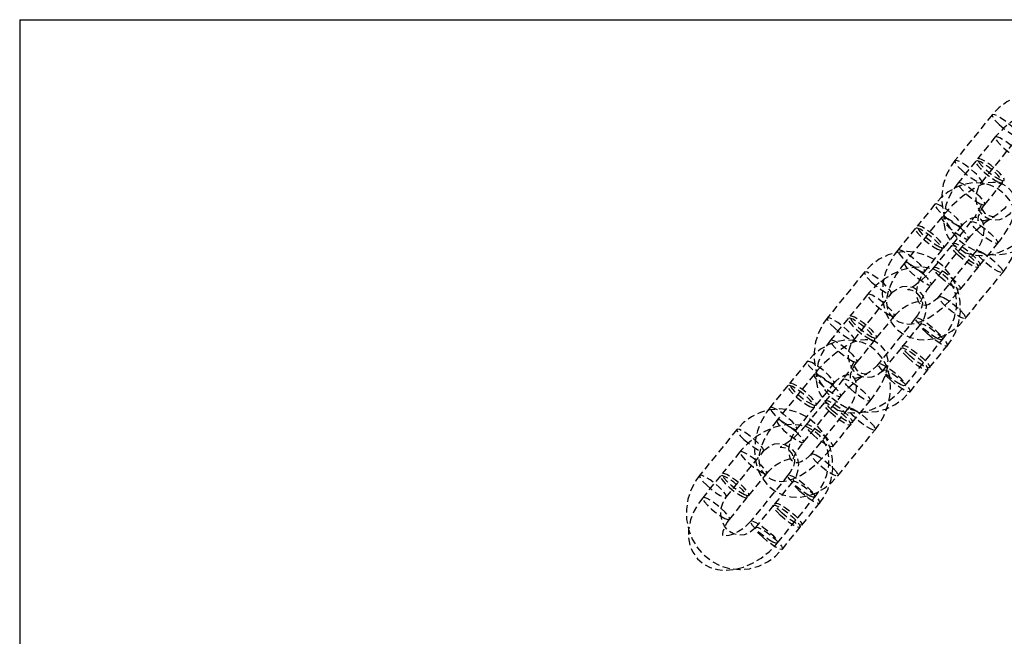
# Model space of a CAD drawing. Units: millimetres. Extents: x 679 to 30258, y 160 to 33010.
# Drawn here: x 24695 to 24867, y 29157 to 29264 of the extents above; entities that cross this region are included whole.
import ezdxf

# ---------------------------------------------------------------- set-up
doc = ezdxf.new("R2010")
doc.units = ezdxf.units.MM
doc.linetypes.add('HIDDEN', pattern=[1.905, 1.27, -0.635])

msp = doc.modelspace()

# ---------------------------------------------------------------- linework, layer by layer
at = {"color": 7, "linetype": 'Continuous'}
for q in [(24695.017, 28664.307), (25095.017, 29264.307)]:
    msp.add_line((24695.017, 29264.307), q, dxfattribs=at)
at = {"color": 7, "linetype": 'HIDDEN'}
for p, q in [((24864.453, 29247.761), (24857.965, 29239.766)), ((24864.999, 29243.885), (24861.91, 29240.078)), ((24862.624, 29235.985), (24869.112, 29243.98)), ((24861.601, 29239.697), (24858.511, 29235.89)), ((24863.17, 29232.109), (24866.259, 29235.916)), ((24854.484, 29232.179), (24851.395, 29228.372)), ((24855.665, 29229.924), (24849.177, 29221.929)), ((24860.756, 29229.145), (24857.666, 29225.338)), ((24851.086, 29227.991), (24847.996, 29224.184)), ((24856.054, 29224.591), (24859.143, 29228.398)), ((24853.835, 29218.148), (24860.324, 29226.143)), ((24862.325, 29221.557), (24865.415, 29225.364)), ((24852.655, 29220.403), (24855.745, 29224.21)), ((24857.358, 29224.957), (24854.268, 29221.15)), ((24861.636, 29224.081), (24855.148, 29216.087)), ((24842.208, 29220.35), (24835.72, 29212.356)), ((24858.927, 29217.369), (24862.016, 29221.176)), ((24859.807, 29212.306), (24866.295, 29220.3)), ((24842.754, 29216.475), (24839.664, 29212.668)), ((24840.379, 29208.575), (24846.867, 29216.57)), ((24839.355, 29212.287), (24836.266, 29208.48)), ((24844.323, 29208.887), (24847.413, 29212.694)), ((24851.121, 29212.375), (24844.633, 29204.381)), ((24851.968, 29211.308), (24848.878, 29207.501)), ((24840.925, 29204.699), (24844.014, 29208.506)), ((24849.292, 29200.6), (24855.78, 29208.595)), ((24848.569, 29207.12), (24845.479, 29203.313)), ((24853.537, 29203.72), (24856.626, 29207.527)), ((24832.239, 29204.769), (24829.15, 29200.962)), ((24850.138, 29199.532), (24853.228, 29203.339)), ((24833.42, 29202.513), (24826.932, 29194.519)), ((24838.511, 29201.735), (24835.421, 29197.928)), ((24828.841, 29200.581), (24825.751, 29196.774)), ((24833.809, 29197.181), (24836.898, 29200.988)), ((24831.59, 29190.738), (24838.079, 29198.732)), ((24840.08, 29194.147), (24843.17, 29197.954)), ((24830.41, 29192.993), (24833.5, 29196.8)), ((24835.112, 29197.547), (24832.023, 29193.74)), ((24839.391, 29196.671), (24832.903, 29188.677)), ((24819.963, 29192.94), (24813.475, 29184.946)), ((24836.682, 29189.959), (24839.771, 29193.766)), ((24837.562, 29184.896), (24844.05, 29192.89)), ((24820.509, 29189.065), (24817.42, 29185.258)), ((24818.134, 29181.165), (24824.622, 29189.159)), ((24817.111, 29184.877), (24814.021, 29181.07)), ((24822.078, 29181.477), (24825.168, 29185.284)), ((24828.877, 29184.965), (24822.388, 29176.971)), ((24829.722, 29183.898), (24826.633, 29180.091)), ((24818.68, 29177.289), (24821.77, 29181.096)), ((24827.047, 29173.19), (24833.535, 29181.184)), ((24826.324, 29179.71), (24823.234, 29175.903)), ((24831.292, 29176.31), (24834.381, 29180.117)), ((24827.893, 29172.122), (24830.983, 29175.929))]:
    msp.add_line(p, q, dxfattribs=at)
at = {"color": 7, "linetype": 'HIDDEN', "flags": 128}
for points in [[(24878.871, 29234.937), (24879.509, 29235.815), (24880.339, 29237.375), (24880.897, 29239.064), (24881.161, 29240.831), (24881.123, 29242.618), (24880.78, 29244.369), (24880.143, 29246.025), (24879.23, 29247.531), (24878.073, 29248.836), (24876.709, 29249.898), (24875.188, 29250.683), (24873.558, 29251.167), (24871.875, 29251.338), (24870.189, 29251.194), (24868.555, 29250.742), (24867.019, 29249.997), (24865.629, 29248.981), (24864.453, 29247.761)], [(24865.692, 29246.037), (24866.473, 29245.364), (24867.291, 29244.752), (24868.048, 29244.275), (24868.653, 29243.991), (24869.032, 29243.933), (24869.139, 29244.109), (24868.963, 29244.497), (24868.523, 29245.051), (24867.874, 29245.703), (24867.093, 29246.376), (24866.274, 29246.988), (24865.517, 29247.465), (24864.913, 29247.749), (24864.534, 29247.807), (24864.426, 29247.632), (24864.603, 29247.243), (24865.042, 29246.69), (24865.692, 29246.037)], [(24878.025, 29236.005), (24878.614, 29236.788), (24879.506, 29238.291), (24880.146, 29239.886), (24880.486, 29241.532), (24880.504, 29242.961), (24880.256, 29244.293), (24879.754, 29245.501), (24878.938, 29246.642), (24877.911, 29247.53), (24876.729, 29248.159), (24875.422, 29248.534), (24874.004, 29248.655), (24872.492, 29248.514), (24870.921, 29248.103), (24869.35, 29247.43), (24867.842, 29246.522), (24866.447, 29245.412), (24865.264, 29244.201), (24864.999, 29243.885)], [(24868.861, 29240.259), (24869.382, 29240.063), (24869.655, 29240.1), (24869.648, 29240.366), (24869.36, 29240.828), (24868.828, 29241.431), (24868.115, 29242.101), (24867.307, 29242.759), (24866.502, 29243.324), (24865.796, 29243.73), (24865.275, 29243.925), (24865.002, 29243.888), (24865.01, 29243.623), (24865.297, 29243.161), (24865.829, 29242.558), (24866.542, 29241.887), (24867.35, 29241.23), (24868.156, 29240.664), (24868.861, 29240.259)], [(24857.965, 29239.766), (24857.327, 29238.888), (24856.497, 29237.328), (24855.94, 29235.639), (24855.675, 29233.872), (24855.713, 29232.085), (24856.056, 29230.334), (24856.694, 29228.678), (24857.606, 29227.172), (24858.764, 29225.867), (24860.127, 29224.805), (24861.649, 29224.02), (24863.278, 29223.536), (24864.962, 29223.365), (24866.647, 29223.509), (24868.282, 29223.961), (24869.817, 29224.706), (24871.208, 29225.722), (24872.383, 29226.942)], [(24859.204, 29238.042), (24859.985, 29237.37), (24860.803, 29236.758), (24861.56, 29236.281), (24862.165, 29235.996), (24862.543, 29235.938), (24862.651, 29236.114), (24862.474, 29236.502), (24862.035, 29237.056), (24861.386, 29237.709), (24860.605, 29238.381), (24859.786, 29238.993), (24859.029, 29239.47), (24858.424, 29239.755), (24858.046, 29239.813), (24857.938, 29239.637), (24858.115, 29239.249), (24858.554, 29238.695), (24859.204, 29238.042)], [(24865.463, 29236.071), (24865.983, 29235.876), (24866.256, 29235.913), (24866.249, 29236.178), (24865.962, 29236.64), (24865.43, 29237.243), (24864.717, 29237.914), (24863.909, 29238.571), (24863.103, 29239.137), (24862.397, 29239.542), (24861.877, 29239.738), (24861.604, 29239.701), (24861.611, 29239.435), (24861.898, 29238.973), (24862.43, 29238.37), (24863.143, 29237.7), (24863.951, 29237.042), (24864.757, 29236.477), (24865.463, 29236.071)], [(24865.772, 29236.452), (24866.292, 29236.256), (24866.565, 29236.294), (24866.558, 29236.559), (24866.271, 29237.021), (24865.739, 29237.624), (24865.026, 29238.294), (24864.218, 29238.952), (24863.412, 29239.518), (24862.706, 29239.923), (24862.186, 29240.118), (24861.913, 29240.081), (24861.92, 29239.816), (24862.207, 29239.354), (24862.739, 29238.751), (24863.452, 29238.08), (24864.26, 29237.423), (24865.066, 29236.857), (24865.772, 29236.452)], [(24866.295, 29220.3), (24866.905, 29221.121), (24867.801, 29222.673), (24868.464, 29224.344), (24868.871, 29226.087), (24869.002, 29227.852), (24868.839, 29229.583), (24868.377, 29231.215), (24867.628, 29232.68), (24866.628, 29233.911), (24865.429, 29234.863), (24864.089, 29235.516), (24862.659, 29235.866), (24861.184, 29235.917), (24859.696, 29235.676), (24858.226, 29235.148), (24856.811, 29234.341), (24855.495, 29233.273), (24854.484, 29232.179)], [(24865.415, 29225.364), (24865.947, 29226.044), (24866.859, 29227.357), (24867.617, 29228.683), (24868.201, 29230.055), (24868.508, 29231.32), (24868.548, 29232.353), (24868.367, 29233.334), (24867.945, 29234.248), (24867.285, 29235.025), (24866.394, 29235.614), (24865.469, 29235.913), (24864.542, 29235.986), (24863.593, 29235.867), (24862.549, 29235.543), (24861.304, 29234.937), (24859.952, 29234.055), (24858.664, 29233.027), (24857.44, 29231.889), (24856.292, 29230.665), (24855.665, 29229.924)], [(24858.511, 29235.89), (24857.922, 29235.107), (24857.03, 29233.603), (24856.391, 29232.009), (24856.05, 29230.363), (24856.032, 29228.934), (24856.28, 29227.602), (24856.782, 29226.394), (24857.599, 29225.253), (24858.111, 29224.809)], [(24862.373, 29232.265), (24862.894, 29232.069), (24863.167, 29232.106), (24863.159, 29232.371), (24862.872, 29232.833), (24862.34, 29233.436), (24861.627, 29234.107), (24860.819, 29234.764), (24860.014, 29235.33), (24859.308, 29235.735), (24858.787, 29235.931), (24858.514, 29235.894), (24858.521, 29235.628), (24858.809, 29235.166), (24859.341, 29234.563), (24860.054, 29233.893), (24860.862, 29233.235), (24861.667, 29232.67), (24862.373, 29232.265)], [(24867.724, 29230.723), (24867.433, 29230.401), (24866.64, 29229.798), (24865.754, 29229.45), (24864.819, 29229.372), (24863.879, 29229.591), (24863.01, 29230.117), (24862.318, 29230.903), (24861.858, 29231.873), (24861.661, 29232.948), (24861.733, 29234.045), (24862.063, 29235.081), (24862.624, 29235.985)], [(24858.346, 29228.553), (24858.867, 29228.358), (24859.14, 29228.395), (24859.133, 29228.66), (24858.846, 29229.122), (24858.313, 29229.725), (24857.6, 29230.395), (24856.792, 29231.053), (24855.987, 29231.619), (24855.281, 29232.024), (24854.76, 29232.219), (24854.487, 29232.182), (24854.495, 29231.917), (24854.782, 29231.455), (24855.314, 29230.852), (24856.027, 29230.182), (24856.835, 29229.524), (24857.641, 29228.958), (24858.346, 29228.553)], [(24860.324, 29226.143), (24860.751, 29226.65), (24861.63, 29227.593), (24862.543, 29228.449), (24863.415, 29229.154), (24864.16, 29229.657), (24864.627, 29229.908), (24864.855, 29230), (24864.823, 29229.997), (24864.52, 29229.995), (24863.966, 29230.13), (24863.25, 29230.586), (24862.761, 29231.243), (24862.58, 29231.796), (24862.56, 29232.094), (24862.562, 29232.13), (24862.498, 29231.922), (24862.308, 29231.481), (24861.949, 29230.824), (24861.404, 29229.996), (24860.756, 29229.145)], [(24866.878, 29231.791), (24866.516, 29231.376), (24865.684, 29230.609), (24864.767, 29229.978), (24863.856, 29229.536), (24863.052, 29229.299), (24862.448, 29229.24), (24862.101, 29229.284), (24862.005, 29229.322), (24862.038, 29229.287), (24862.031, 29229.315), (24862.006, 29229.554), (24862.08, 29230.078), (24862.33, 29230.781), (24862.785, 29231.589), (24863.17, 29232.109)], [(24859.085, 29227.866), (24858.304, 29228.539), (24857.486, 29229.151), (24856.729, 29229.628), (24856.124, 29229.912), (24855.745, 29229.97), (24855.638, 29229.795), (24855.814, 29229.406), (24856.254, 29228.853), (24856.903, 29228.2), (24857.684, 29227.527), (24858.503, 29226.915), (24859.26, 29226.438), (24859.864, 29226.154), (24860.243, 29226.096), (24860.351, 29226.272), (24860.174, 29226.66), (24859.735, 29227.214), (24859.085, 29227.866)], [(24859.143, 29228.398), (24859.47, 29228.767), (24860.186, 29229.38), (24860.876, 29229.759), (24861.457, 29229.918), (24861.886, 29229.915), (24862.211, 29229.798), (24862.506, 29229.536), (24862.761, 29229.101), (24862.944, 29228.462), (24862.998, 29227.578), (24862.859, 29226.578), (24862.52, 29225.549), (24861.998, 29224.578), (24861.636, 29224.081)], [(24861.994, 29227.421), (24861.345, 29228.074), (24860.905, 29228.628), (24860.729, 29229.016), (24860.837, 29229.192), (24861.215, 29229.134), (24861.82, 29228.849), (24862.577, 29228.372), (24863.395, 29227.76), (24864.176, 29227.088), (24864.826, 29226.435), (24865.265, 29225.881), (24865.442, 29225.493), (24865.334, 29225.317), (24864.955, 29225.375), (24864.351, 29225.66), (24863.594, 29226.137), (24862.775, 29226.748), (24861.994, 29227.421)], [(24854.948, 29224.366), (24855.469, 29224.17), (24855.742, 29224.207), (24855.734, 29224.473), (24855.447, 29224.934), (24854.915, 29225.537), (24854.202, 29226.208), (24853.394, 29226.865), (24852.588, 29227.431), (24851.883, 29227.836), (24851.362, 29228.032), (24851.089, 29227.995), (24851.096, 29227.729), (24851.383, 29227.267), (24851.916, 29226.665), (24852.629, 29225.994), (24853.437, 29225.336), (24854.242, 29224.771), (24854.948, 29224.366)], [(24855.257, 29224.746), (24855.778, 29224.551), (24856.051, 29224.588), (24856.043, 29224.853), (24855.756, 29225.315), (24855.224, 29225.918), (24854.511, 29226.588), (24853.703, 29227.246), (24852.897, 29227.812), (24852.192, 29228.217), (24851.671, 29228.413), (24851.398, 29228.375), (24851.405, 29228.11), (24851.692, 29227.648), (24852.225, 29227.045), (24852.938, 29226.375), (24853.746, 29225.717), (24854.551, 29225.151), (24855.257, 29224.746)], [(24859.693, 29223.796), (24859.808, 29223.736), (24861.115, 29223.361), (24862.533, 29223.24), (24864.045, 29223.381), (24865.615, 29223.791), (24867.186, 29224.464), (24868.694, 29225.373), (24870.09, 29226.483), (24871.272, 29227.694), (24871.537, 29228.01)], [(24858.905, 29223.614), (24858.255, 29224.267), (24857.816, 29224.821), (24857.639, 29225.209), (24857.747, 29225.385), (24858.126, 29225.327), (24858.73, 29225.042), (24859.487, 29224.565), (24860.306, 29223.953), (24861.087, 29223.281), (24861.736, 29222.628), (24862.176, 29222.074), (24862.352, 29221.686), (24862.245, 29221.51), (24861.866, 29221.568), (24861.261, 29221.853), (24860.504, 29222.33), (24859.686, 29222.942), (24858.905, 29223.614)], [(24856.626, 29207.527), (24857.264, 29208.405), (24858.094, 29209.965), (24858.652, 29211.654), (24858.917, 29213.42), (24858.878, 29215.208), (24858.536, 29216.959), (24857.898, 29218.615), (24856.985, 29220.121), (24855.828, 29221.426), (24854.465, 29222.488), (24852.943, 29223.273), (24851.313, 29223.756), (24849.63, 29223.928), (24847.944, 29223.784), (24846.31, 29223.332), (24844.774, 29222.587), (24843.384, 29221.571), (24842.208, 29220.35)], [(24847.996, 29224.184), (24847.386, 29223.363), (24846.491, 29221.812), (24845.827, 29220.141), (24845.42, 29218.398), (24845.29, 29216.633), (24845.452, 29214.902), (24845.914, 29213.269), (24846.663, 29211.805), (24847.664, 29210.574), (24848.862, 29209.621), (24850.202, 29208.968), (24851.633, 29208.618), (24853.108, 29208.568), (24854.596, 29208.809), (24856.065, 29209.337), (24857.48, 29210.144), (24858.797, 29211.212), (24859.807, 29212.306)], [(24851.858, 29220.559), (24852.379, 29220.363), (24852.652, 29220.4), (24852.645, 29220.666), (24852.358, 29221.128), (24851.825, 29221.73), (24851.112, 29222.401), (24850.304, 29223.059), (24849.499, 29223.624), (24848.793, 29224.029), (24848.272, 29224.225), (24847.999, 29224.188), (24848.007, 29223.922), (24848.294, 29223.46), (24848.826, 29222.858), (24849.539, 29222.187), (24850.347, 29221.529), (24851.152, 29220.964), (24851.858, 29220.559)], [(24858.596, 29223.234), (24857.946, 29223.886), (24857.507, 29224.44), (24857.33, 29224.828), (24857.438, 29225.004), (24857.817, 29224.946), (24858.421, 29224.661), (24859.178, 29224.185), (24859.997, 29223.573), (24860.778, 29222.9), (24861.427, 29222.247), (24861.867, 29221.693), (24862.043, 29221.305), (24861.936, 29221.13), (24861.557, 29221.187), (24860.952, 29221.472), (24860.195, 29221.949), (24859.377, 29222.561), (24858.596, 29223.234)], [(24862.433, 29223.926), (24863.139, 29223.521), (24863.944, 29222.955), (24864.752, 29222.298), (24865.465, 29221.627), (24865.998, 29221.024), (24866.285, 29220.563), (24866.292, 29220.297), (24866.019, 29220.26), (24865.498, 29220.456), (24864.793, 29220.861), (24863.987, 29221.426), (24863.179, 29222.084), (24862.466, 29222.755), (24861.934, 29223.357), (24861.647, 29223.819), (24861.639, 29224.085), (24861.912, 29224.122), (24862.433, 29223.926)], [(24849.177, 29221.929), (24848.645, 29221.248), (24847.733, 29219.936), (24846.974, 29218.61), (24846.391, 29217.238), (24846.084, 29215.973), (24846.043, 29214.94), (24846.224, 29213.958), (24846.646, 29213.045), (24847.306, 29212.267), (24848.197, 29211.679), (24849.123, 29211.38), (24850.05, 29211.307), (24850.999, 29211.426), (24852.043, 29211.749), (24853.287, 29212.356), (24854.639, 29213.238), (24855.927, 29214.266), (24857.151, 29215.404), (24858.3, 29216.628), (24858.927, 29217.369)], [(24852.597, 29219.872), (24851.816, 29220.544), (24850.997, 29221.156), (24850.24, 29221.633), (24849.636, 29221.918), (24849.257, 29221.976), (24849.149, 29221.8), (24849.326, 29221.412), (24849.766, 29220.858), (24850.415, 29220.205), (24851.196, 29219.533), (24852.015, 29218.921), (24852.772, 29218.444), (24853.376, 29218.159), (24853.755, 29218.101), (24853.863, 29218.277), (24853.686, 29218.665), (24853.246, 29219.219), (24852.597, 29219.872)], [(24843.447, 29218.627), (24844.228, 29217.954), (24845.046, 29217.342), (24845.803, 29216.865), (24846.408, 29216.581), (24846.787, 29216.523), (24846.894, 29216.698), (24846.718, 29217.087), (24846.278, 29217.64), (24845.629, 29218.293), (24844.847, 29218.966), (24844.029, 29219.578), (24843.272, 29220.055), (24842.668, 29220.339), (24842.289, 29220.397), (24842.181, 29220.222), (24842.358, 29219.833), (24842.797, 29219.28), (24843.447, 29218.627)], [(24855.78, 29208.595), (24856.369, 29209.378), (24857.261, 29210.881), (24857.901, 29212.476), (24858.241, 29214.122), (24858.259, 29215.551), (24858.011, 29216.883), (24857.509, 29218.091), (24856.693, 29219.232), (24855.666, 29220.12), (24854.484, 29220.749), (24853.176, 29221.124), (24851.759, 29221.245), (24850.247, 29221.104), (24848.676, 29220.693), (24847.105, 29220.02), (24845.597, 29219.112), (24844.202, 29218.001), (24843.019, 29216.791), (24842.754, 29216.475)], [(24854.268, 29221.15), (24853.841, 29220.643), (24852.962, 29219.7), (24852.048, 29218.843), (24851.176, 29218.139), (24850.431, 29217.636), (24849.965, 29217.385), (24849.736, 29217.293), (24849.768, 29217.296), (24850.072, 29217.298), (24850.626, 29217.163), (24851.342, 29216.707), (24851.83, 29216.05), (24852.011, 29215.497), (24852.031, 29215.199), (24852.03, 29215.163), (24852.094, 29215.371), (24852.284, 29215.812), (24852.643, 29216.469), (24853.187, 29217.297), (24853.835, 29218.148)], [(24855.148, 29216.087), (24854.821, 29215.717), (24854.105, 29215.105), (24853.415, 29214.726), (24852.835, 29214.566), (24852.405, 29214.569), (24852.08, 29214.686), (24851.785, 29214.948), (24851.531, 29215.384), (24851.347, 29216.023), (24851.293, 29216.907), (24851.432, 29217.907), (24851.772, 29218.936), (24852.293, 29219.907), (24852.655, 29220.403)], [(24855.506, 29219.427), (24854.857, 29220.079), (24854.417, 29220.633), (24854.241, 29221.021), (24854.348, 29221.197), (24854.727, 29221.139), (24855.332, 29220.854), (24856.089, 29220.378), (24856.907, 29219.766), (24857.688, 29219.093), (24858.338, 29218.44), (24858.777, 29217.886), (24858.954, 29217.498), (24858.846, 29217.323), (24858.467, 29217.381), (24857.863, 29217.665), (24857.106, 29218.142), (24856.287, 29218.754), (24855.506, 29219.427)], [(24846.867, 29216.57), (24847.159, 29216.892), (24847.952, 29217.495), (24848.837, 29217.843), (24849.773, 29217.92), (24850.713, 29217.702), (24851.581, 29217.176), (24852.274, 29216.39), (24852.733, 29215.42), (24852.931, 29214.345), (24852.859, 29213.248), (24852.528, 29212.212), (24851.968, 29211.308)], [(24846.616, 29212.849), (24847.137, 29212.653), (24847.41, 29212.69), (24847.403, 29212.956), (24847.116, 29213.418), (24846.583, 29214.02), (24845.87, 29214.691), (24845.062, 29215.349), (24844.257, 29215.914), (24843.551, 29216.319), (24843.03, 29216.515), (24842.757, 29216.478), (24842.764, 29216.213), (24843.052, 29215.751), (24843.584, 29215.148), (24844.297, 29214.477), (24845.105, 29213.82), (24845.91, 29213.254), (24846.616, 29212.849)], [(24847.413, 29212.694), (24847.775, 29213.108), (24848.607, 29213.876), (24849.525, 29214.507), (24850.435, 29214.949), (24851.239, 29215.186), (24851.844, 29215.244), (24852.19, 29215.2), (24852.286, 29215.163), (24852.253, 29215.198), (24852.261, 29215.169), (24852.285, 29214.93), (24852.212, 29214.407), (24851.961, 29213.704), (24851.506, 29212.896), (24851.121, 29212.375)], [(24855.945, 29215.931), (24856.651, 29215.526), (24857.456, 29214.961), (24858.264, 29214.303), (24858.977, 29213.633), (24859.509, 29213.03), (24859.797, 29212.568), (24859.804, 29212.302), (24859.531, 29212.265), (24859.01, 29212.461), (24858.305, 29212.866), (24857.499, 29213.432), (24856.691, 29214.089), (24855.978, 29214.76), (24855.446, 29215.363), (24855.159, 29215.825), (24855.151, 29216.09), (24855.424, 29216.127), (24855.945, 29215.931)], [(24835.72, 29212.356), (24835.083, 29211.478), (24834.252, 29209.918), (24833.695, 29208.229), (24833.43, 29206.462), (24833.468, 29204.675), (24833.811, 29202.924), (24834.449, 29201.268), (24835.361, 29199.762), (24836.519, 29198.456), (24837.882, 29197.395), (24839.404, 29196.61), (24841.033, 29196.126), (24842.717, 29195.955), (24844.402, 29196.099), (24846.037, 29196.551), (24847.572, 29197.296), (24848.963, 29198.312), (24850.138, 29199.532)], [(24836.959, 29210.632), (24837.74, 29209.959), (24838.558, 29209.348), (24839.315, 29208.871), (24839.92, 29208.586), (24840.298, 29208.528), (24840.406, 29208.704), (24840.23, 29209.092), (24839.79, 29209.646), (24839.14, 29210.299), (24838.359, 29210.971), (24837.541, 29211.583), (24836.784, 29212.06), (24836.18, 29212.345), (24835.801, 29212.403), (24835.693, 29212.227), (24835.87, 29211.839), (24836.309, 29211.285), (24836.959, 29210.632)], [(24843.218, 29208.661), (24843.738, 29208.466), (24844.012, 29208.503), (24844.004, 29208.768), (24843.717, 29209.23), (24843.185, 29209.833), (24842.472, 29210.503), (24841.664, 29211.161), (24840.858, 29211.727), (24840.153, 29212.132), (24839.632, 29212.328), (24839.359, 29212.29), (24839.366, 29212.025), (24839.653, 29211.563), (24840.185, 29210.96), (24840.899, 29210.29), (24841.707, 29209.632), (24842.512, 29209.066), (24843.218, 29208.661)], [(24843.527, 29209.042), (24844.047, 29208.846), (24844.321, 29208.883), (24844.313, 29209.149), (24844.026, 29209.611), (24843.494, 29210.214), (24842.78, 29210.884), (24841.972, 29211.542), (24841.167, 29212.107), (24840.462, 29212.512), (24839.941, 29212.708), (24839.667, 29212.671), (24839.675, 29212.406), (24839.962, 29211.944), (24840.494, 29211.341), (24841.208, 29210.67), (24842.016, 29210.013), (24842.821, 29209.447), (24843.527, 29209.042)], [(24854.984, 29208.75), (24854.278, 29209.155), (24853.472, 29209.72), (24852.664, 29210.378), (24851.951, 29211.049), (24851.419, 29211.651), (24851.132, 29212.113), (24851.124, 29212.379), (24851.398, 29212.416), (24851.918, 29212.22), (24852.624, 29211.815), (24853.429, 29211.25), (24854.237, 29210.592), (24854.95, 29209.921), (24855.483, 29209.319), (24855.77, 29208.857), (24855.778, 29208.591), (24855.504, 29208.554), (24854.984, 29208.75)], [(24853.206, 29209.584), (24852.556, 29210.237), (24852.117, 29210.791), (24851.94, 29211.179), (24852.048, 29211.355), (24852.427, 29211.297), (24853.031, 29211.012), (24853.788, 29210.535), (24854.607, 29209.923), (24855.388, 29209.251), (24856.037, 29208.598), (24856.477, 29208.044), (24856.653, 29207.656), (24856.546, 29207.48), (24856.167, 29207.538), (24855.562, 29207.823), (24854.805, 29208.3), (24853.987, 29208.911), (24853.206, 29209.584)], [(24844.05, 29192.89), (24844.66, 29193.711), (24845.556, 29195.263), (24846.219, 29196.934), (24846.626, 29198.677), (24846.757, 29200.442), (24846.594, 29202.173), (24846.132, 29203.805), (24845.383, 29205.27), (24844.383, 29206.501), (24843.184, 29207.453), (24841.844, 29208.106), (24840.414, 29208.456), (24838.939, 29208.507), (24837.451, 29208.266), (24835.981, 29207.738), (24834.566, 29206.93), (24833.25, 29205.863), (24832.239, 29204.769)], [(24843.17, 29197.954), (24843.702, 29198.634), (24844.613, 29199.947), (24845.372, 29201.273), (24845.956, 29202.645), (24846.263, 29203.91), (24846.303, 29204.943), (24846.122, 29205.924), (24845.7, 29206.838), (24845.04, 29207.615), (24844.149, 29208.204), (24843.224, 29208.503), (24842.297, 29208.576), (24841.347, 29208.457), (24840.304, 29208.133), (24839.059, 29207.527), (24837.707, 29206.645), (24836.419, 29205.617), (24835.195, 29204.479), (24834.046, 29203.255), (24833.42, 29202.513)], [(24836.266, 29208.48), (24835.677, 29207.697), (24834.785, 29206.193), (24834.146, 29204.599), (24833.805, 29202.953), (24833.787, 29201.524), (24834.035, 29200.192), (24834.537, 29198.984), (24835.354, 29197.843), (24835.866, 29197.399)], [(24840.128, 29204.854), (24840.649, 29204.659), (24840.922, 29204.696), (24840.915, 29204.961), (24840.627, 29205.423), (24840.095, 29206.026), (24839.382, 29206.697), (24838.574, 29207.354), (24837.769, 29207.92), (24837.063, 29208.325), (24836.542, 29208.521), (24836.269, 29208.483), (24836.276, 29208.218), (24836.564, 29207.756), (24837.096, 29207.153), (24837.809, 29206.483), (24838.617, 29205.825), (24839.422, 29205.259), (24840.128, 29204.854)], [(24845.479, 29203.313), (24845.187, 29202.991), (24844.394, 29202.388), (24843.509, 29202.04), (24842.574, 29201.962), (24841.634, 29202.18), (24840.766, 29202.707), (24840.073, 29203.493), (24839.613, 29204.463), (24839.416, 29205.538), (24839.488, 29206.635), (24839.818, 29207.671), (24840.379, 29208.575)], [(24849.808, 29205.397), (24849.158, 29206.049), (24848.718, 29206.603), (24848.542, 29206.991), (24848.65, 29207.167), (24849.028, 29207.109), (24849.633, 29206.824), (24850.39, 29206.347), (24851.208, 29205.736), (24851.989, 29205.063), (24852.639, 29204.41), (24853.078, 29203.856), (24853.255, 29203.468), (24853.147, 29203.292), (24852.768, 29203.35), (24852.164, 29203.635), (24851.407, 29204.112), (24850.588, 29204.724), (24849.808, 29205.397)], [(24850.116, 29205.777), (24849.467, 29206.43), (24849.027, 29206.984), (24848.851, 29207.372), (24848.958, 29207.548), (24849.337, 29207.49), (24849.942, 29207.205), (24850.699, 29206.728), (24851.517, 29206.116), (24852.298, 29205.444), (24852.948, 29204.791), (24853.387, 29204.237), (24853.564, 29203.849), (24853.456, 29203.673), (24853.077, 29203.731), (24852.473, 29204.016), (24851.716, 29204.493), (24850.897, 29205.104), (24850.116, 29205.777)], [(24836.101, 29201.143), (24836.622, 29200.947), (24836.895, 29200.985), (24836.888, 29201.25), (24836.601, 29201.712), (24836.068, 29202.315), (24835.355, 29202.985), (24834.547, 29203.643), (24833.742, 29204.209), (24833.036, 29204.614), (24832.516, 29204.809), (24832.242, 29204.772), (24832.25, 29204.507), (24832.537, 29204.045), (24833.069, 29203.442), (24833.782, 29202.772), (24834.59, 29202.114), (24835.396, 29201.548), (24836.101, 29201.143)], [(24838.079, 29198.732), (24838.506, 29199.24), (24839.385, 29200.183), (24840.298, 29201.039), (24841.17, 29201.744), (24841.915, 29202.246), (24842.382, 29202.498), (24842.61, 29202.59), (24842.578, 29202.587), (24842.275, 29202.585), (24841.721, 29202.72), (24841.005, 29203.176), (24840.516, 29203.833), (24840.335, 29204.386), (24840.315, 29204.684), (24840.317, 29204.72), (24840.253, 29204.512), (24840.063, 29204.071), (24839.704, 29203.414), (24839.159, 29202.586), (24838.511, 29201.735)], [(24844.633, 29204.381), (24844.271, 29203.966), (24843.439, 29203.199), (24842.522, 29202.568), (24841.611, 29202.126), (24840.807, 29201.889), (24840.203, 29201.83), (24839.856, 29201.874), (24839.76, 29201.912), (24839.793, 29201.877), (24839.786, 29201.905), (24839.762, 29202.144), (24839.834, 29202.668), (24840.085, 29203.371), (24840.54, 29204.179), (24840.925, 29204.699)], [(24848.495, 29200.755), (24847.79, 29201.16), (24846.984, 29201.726), (24846.176, 29202.384), (24845.463, 29203.054), (24844.931, 29203.657), (24844.644, 29204.119), (24844.636, 29204.384), (24844.909, 29204.421), (24845.43, 29204.226), (24846.136, 29203.821), (24846.941, 29203.255), (24847.749, 29202.597), (24848.462, 29201.927), (24848.995, 29201.324), (24849.282, 29200.862), (24849.289, 29200.597), (24849.016, 29200.559), (24848.495, 29200.755)], [(24846.718, 29201.59), (24846.068, 29202.242), (24845.629, 29202.796), (24845.452, 29203.184), (24845.56, 29203.36), (24845.939, 29203.302), (24846.543, 29203.017), (24847.3, 29202.54), (24848.119, 29201.929), (24848.9, 29201.256), (24849.549, 29200.603), (24849.989, 29200.049), (24850.165, 29199.661), (24850.058, 29199.486), (24849.679, 29199.543), (24849.074, 29199.828), (24848.317, 29200.305), (24847.499, 29200.917), (24846.718, 29201.59)], [(24836.84, 29200.456), (24836.059, 29201.129), (24835.241, 29201.741), (24834.484, 29202.218), (24833.879, 29202.502), (24833.5, 29202.56), (24833.393, 29202.384), (24833.569, 29201.996), (24834.009, 29201.442), (24834.658, 29200.79), (24835.439, 29200.117), (24836.258, 29199.505), (24837.015, 29199.028), (24837.619, 29198.744), (24837.998, 29198.686), (24838.106, 29198.861), (24837.929, 29199.25), (24837.49, 29199.803), (24836.84, 29200.456)], [(24836.898, 29200.988), (24837.225, 29201.357), (24837.941, 29201.97), (24838.631, 29202.349), (24839.211, 29202.508), (24839.641, 29202.505), (24839.967, 29202.388), (24840.261, 29202.126), (24840.516, 29201.691), (24840.699, 29201.052), (24840.753, 29200.168), (24840.614, 29199.168), (24840.275, 29198.139), (24839.753, 29197.168), (24839.391, 29196.671)], [(24839.749, 29200.011), (24839.1, 29200.664), (24838.661, 29201.218), (24838.484, 29201.606), (24838.591, 29201.782), (24838.97, 29201.724), (24839.575, 29201.439), (24840.332, 29200.962), (24841.15, 29200.35), (24841.931, 29199.677), (24842.581, 29199.025), (24843.02, 29198.471), (24843.197, 29198.083), (24843.089, 29197.907), (24842.711, 29197.965), (24842.106, 29198.25), (24841.349, 29198.727), (24840.53, 29199.338), (24839.749, 29200.011)], [(24832.703, 29196.956), (24833.224, 29196.76), (24833.497, 29196.797), (24833.489, 29197.062), (24833.202, 29197.524), (24832.67, 29198.127), (24831.957, 29198.798), (24831.149, 29199.455), (24830.343, 29200.021), (24829.638, 29200.426), (24829.117, 29200.622), (24828.844, 29200.585), (24828.851, 29200.319), (24829.138, 29199.857), (24829.671, 29199.254), (24830.384, 29198.584), (24831.192, 29197.926), (24831.997, 29197.361), (24832.703, 29196.956)], [(24833.012, 29197.336), (24833.533, 29197.14), (24833.806, 29197.178), (24833.798, 29197.443), (24833.511, 29197.905), (24832.979, 29198.508), (24832.266, 29199.178), (24831.458, 29199.836), (24830.652, 29200.402), (24829.947, 29200.807), (24829.426, 29201.002), (24829.153, 29200.965), (24829.16, 29200.7), (24829.447, 29200.238), (24829.979, 29199.635), (24830.693, 29198.965), (24831.501, 29198.307), (24832.306, 29197.741), (24833.012, 29197.336)], [(24837.448, 29196.386), (24837.563, 29196.326), (24838.87, 29195.951), (24840.288, 29195.83), (24841.8, 29195.971), (24843.37, 29196.381), (24844.941, 29197.054), (24846.449, 29197.962), (24847.845, 29199.073), (24849.027, 29200.284), (24849.292, 29200.6)], [(24836.66, 29196.204), (24836.01, 29196.857), (24835.571, 29197.411), (24835.394, 29197.799), (24835.502, 29197.975), (24835.881, 29197.917), (24836.485, 29197.632), (24837.242, 29197.155), (24838.061, 29196.543), (24838.842, 29195.871), (24839.491, 29195.218), (24839.931, 29194.664), (24840.107, 29194.276), (24840, 29194.1), (24839.621, 29194.158), (24839.016, 29194.443), (24838.259, 29194.92), (24837.441, 29195.531), (24836.66, 29196.204)], [(24834.381, 29180.117), (24835.019, 29180.995), (24835.85, 29182.555), (24836.407, 29184.244), (24836.672, 29186.01), (24836.633, 29187.798), (24836.29, 29189.549), (24835.653, 29191.205), (24834.74, 29192.711), (24833.582, 29194.016), (24832.219, 29195.078), (24830.698, 29195.862), (24829.068, 29196.346), (24827.384, 29196.517), (24825.699, 29196.373), (24824.065, 29195.921), (24822.529, 29195.176), (24821.138, 29194.161), (24819.963, 29192.94)], [(24825.751, 29196.774), (24825.141, 29195.953), (24824.245, 29194.402), (24823.582, 29192.73), (24823.175, 29190.987), (24823.045, 29189.223), (24823.207, 29187.492), (24823.669, 29185.859), (24824.418, 29184.395), (24825.419, 29183.164), (24826.618, 29182.211), (24827.957, 29181.558), (24829.388, 29181.208), (24830.863, 29181.158), (24832.351, 29181.399), (24833.82, 29181.927), (24835.235, 29182.734), (24836.552, 29183.802), (24837.562, 29184.896)], [(24829.613, 29193.149), (24830.134, 29192.953), (24830.407, 29192.99), (24830.4, 29193.255), (24830.112, 29193.717), (24829.58, 29194.32), (24828.867, 29194.991), (24828.059, 29195.648), (24827.254, 29196.214), (24826.548, 29196.619), (24826.027, 29196.815), (24825.754, 29196.778), (24825.762, 29196.512), (24826.049, 29196.05), (24826.581, 29195.448), (24827.294, 29194.777), (24828.102, 29194.119), (24828.908, 29193.554), (24829.613, 29193.149)], [(24836.351, 29195.824), (24835.701, 29196.476), (24835.262, 29197.03), (24835.085, 29197.418), (24835.193, 29197.594), (24835.572, 29197.536), (24836.176, 29197.251), (24836.933, 29196.774), (24837.752, 29196.163), (24838.533, 29195.49), (24839.182, 29194.837), (24839.622, 29194.283), (24839.798, 29193.895), (24839.691, 29193.719), (24839.312, 29193.777), (24838.707, 29194.062), (24837.95, 29194.539), (24837.132, 29195.151), (24836.351, 29195.824)], [(24840.188, 29196.516), (24840.894, 29196.111), (24841.699, 29195.545), (24842.507, 29194.888), (24843.22, 29194.217), (24843.753, 29193.614), (24844.04, 29193.152), (24844.047, 29192.887), (24843.774, 29192.85), (24843.253, 29193.046), (24842.548, 29193.451), (24841.742, 29194.016), (24840.934, 29194.674), (24840.221, 29195.344), (24839.689, 29195.947), (24839.402, 29196.409), (24839.394, 29196.675), (24839.667, 29196.712), (24840.188, 29196.516)], [(24826.932, 29194.519), (24826.4, 29193.838), (24825.488, 29192.526), (24824.729, 29191.2), (24824.146, 29189.828), (24823.839, 29188.563), (24823.798, 29187.53), (24823.979, 29186.548), (24824.401, 29185.635), (24825.061, 29184.857), (24825.952, 29184.269), (24826.878, 29183.97), (24827.805, 29183.897), (24828.754, 29184.016), (24829.798, 29184.339), (24831.042, 29184.946), (24832.394, 29185.828), (24833.683, 29186.856), (24834.906, 29187.994), (24836.055, 29189.217), (24836.682, 29189.959)], [(24830.352, 29192.461), (24829.571, 29193.134), (24828.753, 29193.746), (24827.996, 29194.223), (24827.391, 29194.508), (24827.012, 29194.566), (24826.905, 29194.39), (24827.081, 29194.002), (24827.521, 29193.448), (24828.17, 29192.795), (24828.951, 29192.122), (24829.77, 29191.511), (24830.527, 29191.034), (24831.131, 29190.749), (24831.51, 29190.691), (24831.618, 29190.867), (24831.441, 29191.255), (24831.002, 29191.809), (24830.352, 29192.461)], [(24821.202, 29191.217), (24821.983, 29190.544), (24822.801, 29189.932), (24823.558, 29189.455), (24824.163, 29189.171), (24824.542, 29189.113), (24824.649, 29189.288), (24824.473, 29189.677), (24824.033, 29190.23), (24823.384, 29190.883), (24822.603, 29191.556), (24821.784, 29192.168), (24821.027, 29192.645), (24820.423, 29192.929), (24820.044, 29192.987), (24819.936, 29192.811), (24820.113, 29192.423), (24820.552, 29191.869), (24821.202, 29191.217)], [(24833.535, 29181.184), (24834.124, 29181.968), (24835.017, 29183.471), (24835.656, 29185.066), (24835.996, 29186.712), (24836.015, 29188.141), (24835.766, 29189.473), (24835.264, 29190.681), (24834.448, 29191.822), (24833.421, 29192.71), (24832.239, 29193.339), (24830.931, 29193.713), (24829.514, 29193.835), (24828.002, 29193.694), (24826.431, 29193.283), (24824.86, 29192.61), (24823.352, 29191.702), (24821.957, 29190.591), (24820.774, 29189.381), (24820.509, 29189.065)], [(24832.023, 29193.74), (24831.596, 29193.233), (24830.717, 29192.29), (24829.803, 29191.433), (24828.931, 29190.729), (24828.187, 29190.226), (24827.72, 29189.975), (24827.492, 29189.883), (24827.523, 29189.886), (24827.827, 29189.888), (24828.381, 29189.753), (24829.097, 29189.297), (24829.585, 29188.64), (24829.766, 29188.087), (24829.786, 29187.789), (24829.785, 29187.753), (24829.849, 29187.961), (24830.039, 29188.402), (24830.398, 29189.059), (24830.942, 29189.887), (24831.59, 29190.738)], [(24832.903, 29188.677), (24832.576, 29188.307), (24831.86, 29187.695), (24831.17, 29187.316), (24830.59, 29187.156), (24830.16, 29187.159), (24829.835, 29187.276), (24829.54, 29187.538), (24829.286, 29187.974), (24829.102, 29188.612), (24829.048, 29189.497), (24829.187, 29190.496), (24829.527, 29191.526), (24830.048, 29192.497), (24830.41, 29192.993)], [(24833.261, 29192.017), (24832.612, 29192.669), (24832.172, 29193.223), (24831.996, 29193.611), (24832.103, 29193.787), (24832.482, 29193.729), (24833.087, 29193.444), (24833.844, 29192.967), (24834.662, 29192.356), (24835.443, 29191.683), (24836.093, 29191.03), (24836.532, 29190.476), (24836.709, 29190.088), (24836.601, 29189.912), (24836.222, 29189.97), (24835.618, 29190.255), (24834.861, 29190.732), (24834.042, 29191.344), (24833.261, 29192.017)], [(24824.622, 29189.159), (24824.914, 29189.482), (24825.707, 29190.084), (24826.592, 29190.433), (24827.528, 29190.51), (24828.468, 29190.292), (24829.336, 29189.766), (24830.029, 29188.98), (24830.488, 29188.01), (24830.686, 29186.935), (24830.614, 29185.838), (24830.283, 29184.802), (24829.722, 29183.898)], [(24824.371, 29185.439), (24824.892, 29185.243), (24825.165, 29185.28), (24825.158, 29185.546), (24824.87, 29186.008), (24824.338, 29186.61), (24823.625, 29187.281), (24822.817, 29187.939), (24822.012, 29188.504), (24821.306, 29188.909), (24820.785, 29189.105), (24820.512, 29189.068), (24820.519, 29188.802), (24820.807, 29188.34), (24821.339, 29187.738), (24822.052, 29187.067), (24822.86, 29186.409), (24823.665, 29185.844), (24824.371, 29185.439)], [(24825.168, 29185.284), (24825.53, 29185.698), (24826.362, 29186.466), (24827.28, 29187.097), (24828.19, 29187.539), (24828.994, 29187.776), (24829.599, 29187.834), (24829.945, 29187.79), (24830.041, 29187.753), (24830.009, 29187.787), (24830.016, 29187.759), (24830.04, 29187.52), (24829.967, 29186.997), (24829.716, 29186.294), (24829.261, 29185.486), (24828.877, 29184.965)], [(24833.7, 29188.521), (24834.406, 29188.116), (24835.211, 29187.551), (24836.019, 29186.893), (24836.732, 29186.222), (24837.265, 29185.62), (24837.552, 29185.158), (24837.559, 29184.892), (24837.286, 29184.855), (24836.765, 29185.051), (24836.06, 29185.456), (24835.254, 29186.021), (24834.446, 29186.679), (24833.733, 29187.35), (24833.201, 29187.953), (24832.913, 29188.414), (24832.906, 29188.68), (24833.179, 29188.717), (24833.7, 29188.521)], [(24813.475, 29184.946), (24812.838, 29184.068), (24812.007, 29182.508), (24811.45, 29180.819), (24811.185, 29179.052), (24811.223, 29177.264), (24811.566, 29175.514), (24812.204, 29173.858), (24813.116, 29172.352), (24814.274, 29171.046), (24815.637, 29169.985), (24817.159, 29169.2), (24818.788, 29168.716), (24820.472, 29168.545), (24822.157, 29168.689), (24823.792, 29169.141), (24825.327, 29169.886), (24826.718, 29170.902), (24827.893, 29172.122)], [(24814.714, 29183.222), (24815.495, 29182.549), (24816.313, 29181.938), (24817.07, 29181.461), (24817.675, 29181.176), (24818.054, 29181.118), (24818.161, 29181.294), (24817.985, 29181.682), (24817.545, 29182.236), (24816.896, 29182.888), (24816.114, 29183.561), (24815.296, 29184.173), (24814.539, 29184.65), (24813.935, 29184.935), (24813.556, 29184.993), (24813.448, 29184.817), (24813.625, 29184.429), (24814.064, 29183.875), (24814.714, 29183.222)], [(24820.972, 29181.251), (24821.493, 29181.055), (24821.767, 29181.093), (24821.759, 29181.358), (24821.472, 29181.82), (24820.94, 29182.423), (24820.226, 29183.093), (24819.418, 29183.751), (24818.613, 29184.317), (24817.907, 29184.722), (24817.387, 29184.917), (24817.113, 29184.88), (24817.121, 29184.615), (24817.408, 29184.153), (24817.94, 29183.55), (24818.654, 29182.88), (24819.462, 29182.222), (24820.267, 29181.656), (24820.972, 29181.251)], [(24821.281, 29181.632), (24821.802, 29181.436), (24822.076, 29181.473), (24822.068, 29181.739), (24821.781, 29182.201), (24821.249, 29182.803), (24820.535, 29183.474), (24819.727, 29184.132), (24818.922, 29184.697), (24818.216, 29185.102), (24817.696, 29185.298), (24817.422, 29185.261), (24817.43, 29184.995), (24817.717, 29184.534), (24818.249, 29183.931), (24818.962, 29183.26), (24819.77, 29182.603), (24820.576, 29182.037), (24821.281, 29181.632)], [(24832.738, 29181.34), (24832.033, 29181.745), (24831.227, 29182.31), (24830.419, 29182.968), (24829.706, 29183.639), (24829.174, 29184.241), (24828.887, 29184.703), (24828.879, 29184.969), (24829.153, 29185.006), (24829.673, 29184.81), (24830.379, 29184.405), (24831.184, 29183.84), (24831.992, 29183.182), (24832.706, 29182.511), (24833.238, 29181.909), (24833.525, 29181.447), (24833.532, 29181.181), (24833.259, 29181.144), (24832.738, 29181.34)], [(24830.961, 29182.174), (24830.312, 29182.827), (24829.872, 29183.381), (24829.695, 29183.769), (24829.803, 29183.945), (24830.182, 29183.887), (24830.786, 29183.602), (24831.543, 29183.125), (24832.362, 29182.513), (24833.143, 29181.84), (24833.792, 29181.188), (24834.232, 29180.634), (24834.409, 29180.246), (24834.301, 29180.07), (24833.922, 29180.128), (24833.318, 29180.413), (24832.56, 29180.89), (24831.742, 29181.501), (24830.961, 29182.174)], [(24814.021, 29181.07), (24813.432, 29180.287), (24812.54, 29178.783), (24811.901, 29177.189), (24811.56, 29175.543), (24811.542, 29174.114), (24811.79, 29172.781), (24812.292, 29171.574), (24813.108, 29170.433), (24814.135, 29169.544), (24815.318, 29168.916), (24816.625, 29168.541), (24818.043, 29168.42), (24819.555, 29168.56), (24821.125, 29168.971), (24822.696, 29169.644), (24824.204, 29170.552), (24825.6, 29171.663), (24826.782, 29172.874), (24827.047, 29173.19)], [(24817.883, 29177.444), (24818.404, 29177.249), (24818.677, 29177.286), (24818.67, 29177.551), (24818.382, 29178.013), (24817.85, 29178.616), (24817.137, 29179.286), (24816.329, 29179.944), (24815.524, 29180.51), (24814.818, 29180.915), (24814.297, 29181.11), (24814.024, 29181.073), (24814.031, 29180.808), (24814.318, 29180.346), (24814.851, 29179.743), (24815.564, 29179.073), (24816.372, 29178.415), (24817.177, 29177.849), (24817.883, 29177.444)], [(24823.234, 29175.903), (24822.943, 29175.581), (24822.15, 29174.978), (24821.264, 29174.629), (24820.329, 29174.552), (24819.389, 29174.77), (24818.52, 29175.296), (24817.828, 29176.083), (24817.369, 29177.053), (24817.171, 29178.128), (24817.243, 29179.224), (24817.573, 29180.261), (24818.134, 29181.165)], [(24827.562, 29177.986), (24826.913, 29178.639), (24826.473, 29179.193), (24826.297, 29179.581), (24826.404, 29179.757), (24826.783, 29179.699), (24827.388, 29179.414), (24828.145, 29178.937), (24828.963, 29178.326), (24829.744, 29177.653), (24830.394, 29177), (24830.833, 29176.446), (24831.01, 29176.058), (24830.902, 29175.882), (24830.524, 29175.94), (24829.919, 29176.225), (24829.162, 29176.702), (24828.343, 29177.314), (24827.562, 29177.986)], [(24827.871, 29178.367), (24827.222, 29179.02), (24826.782, 29179.574), (24826.606, 29179.962), (24826.713, 29180.138), (24827.092, 29180.08), (24827.697, 29179.795), (24828.454, 29179.318), (24829.272, 29178.706), (24830.053, 29178.033), (24830.703, 29177.381), (24831.142, 29176.827), (24831.319, 29176.439), (24831.211, 29176.263), (24830.833, 29176.321), (24830.228, 29176.606), (24829.471, 29177.083), (24828.652, 29177.694), (24827.871, 29178.367)], [(24822.388, 29176.971), (24822.026, 29176.556), (24821.194, 29175.788), (24820.277, 29175.158), (24819.366, 29174.716), (24818.563, 29174.479), (24817.957, 29174.42), (24817.611, 29174.464), (24817.515, 29174.502), (24817.548, 29174.467), (24817.541, 29174.495), (24817.517, 29174.734), (24817.59, 29175.257), (24817.84, 29175.961), (24818.295, 29176.769), (24818.68, 29177.289)], [(24826.25, 29173.345), (24825.545, 29173.75), (24824.739, 29174.316), (24823.931, 29174.973), (24823.218, 29175.644), (24822.686, 29176.247), (24822.399, 29176.709), (24822.391, 29176.974), (24822.665, 29177.011), (24823.185, 29176.816), (24823.891, 29176.41), (24824.696, 29175.845), (24825.504, 29175.187), (24826.217, 29174.517), (24826.75, 29173.914), (24827.037, 29173.452), (24827.044, 29173.186), (24826.771, 29173.149), (24826.25, 29173.345)], [(24824.473, 29174.18), (24823.823, 29174.832), (24823.384, 29175.386), (24823.207, 29175.774), (24823.315, 29175.95), (24823.694, 29175.892), (24824.298, 29175.607), (24825.055, 29175.13), (24825.874, 29174.519), (24826.655, 29173.846), (24827.304, 29173.193), (24827.744, 29172.639), (24827.92, 29172.251), (24827.813, 29172.075), (24827.434, 29172.133), (24826.829, 29172.418), (24826.072, 29172.895), (24825.254, 29173.507), (24824.473, 29174.18)]]:
    msp.add_lwpolyline(points, dxfattribs=at)

doc.saveas('drawing.dxf')
